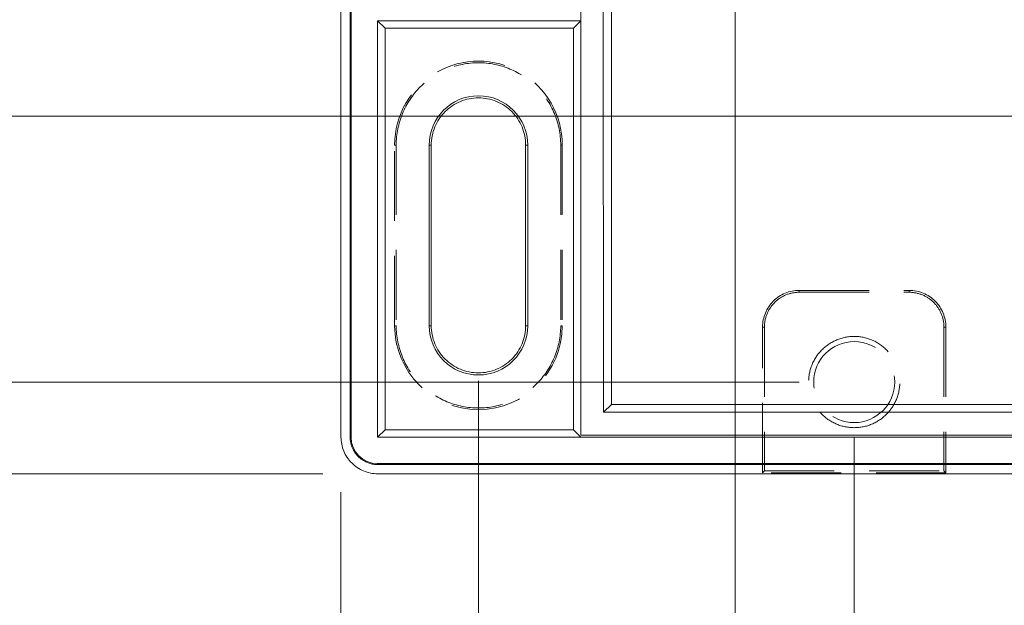
# Model space of a CAD drawing. Units: millimetres. Extents: x 5 to 847, y 3 to 276.
# Drawn here: x 132 to 150, y 64 to 74 of the extents above; entities that cross this region are included whole.
import ezdxf

# ---------------------------------------------------------------- set-up
doc = ezdxf.new("R2010")
doc.units = ezdxf.units.MM
doc.linetypes.add('HIDDEN', pattern=[1.905, 1.27, -0.635])
doc.styles.add('SLDTEXTSTYLE0', font='TXT', dxfattribs={"width": 0.75})
doc.dimstyles.new('SLDDIMSTYLE0', dxfattribs={"dimtxt": 3, "dimasz": 6, "dimexe": 0, "dimexo": 0.0625, "dimgap": 0.75, "dimtad": 1, "dimlfac": 3, "dimrnd": 1e-09, "dimzin": 12, "dimdsep": 46, "dimtxsty": 'SLDTEXTSTYLE0', "dimsah": 1, "dimcen": 0.09, "dimadec": 0, "dimazin": 3, "dimtfac": 1, "dimtmove": 0, "dimatfit": 0, "dimfxl": 1, "dimfrac": 2, "dimtolj": 1, "dimtzin": 12, "dimarcsym": 0})
doc.dimstyles.new('SLDDIMSTYLE1', dxfattribs={"dimtxt": 3, "dimasz": 6, "dimexe": 0, "dimexo": 0.0625, "dimgap": 0.75, "dimtad": 1, "dimlfac": 3, "dimrnd": 1e-09, "dimzin": 12, "dimdsep": 46, "dimtxsty": 'SLDTEXTSTYLE0', "dimsah": 1, "dimcen": 0.09, "dimadec": 0, "dimazin": 3, "dimtfac": 1, "dimtofl": 0, "dimtmove": 0, "dimatfit": 3, "dimfxl": 1, "dimfrac": 2, "dimtolj": 1, "dimtzin": 12, "dimarcsym": 0})
doc.dimstyles.new('SLDDIMSTYLE3', dxfattribs={"dimtxt": 3, "dimasz": 6, "dimexe": 0, "dimexo": 0.0625, "dimgap": 0.75, "dimtad": 1, "dimlfac": 3, "dimrnd": 1e-09, "dimzin": 4, "dimdsep": 46, "dimtxsty": 'SLDTEXTSTYLE0', "dimsah": 1, "dimcen": 0.09, "dimadec": 0, "dimazin": 1, "dimtfac": 1, "dimtmove": 0, "dimatfit": 0, "dimfxl": 1, "dimfrac": 2, "dimtolj": 1, "dimtzin": 12, "dimarcsym": 0})

# ---------------------------------------------------------------- blocks, each defined once
blk = doc.blocks.new('_D')
at = {"color": 7, "linetype": 'Continuous', "lineweight": 0}
for p, q in [((157.193, 71.617), (157.193, 55.108)), ((166.526, 71.617), (166.526, 55.108)), ((180.014, 60.513), (180.014, 56.465)), ((180.014, 60.513), (180.623, 60.513)), ((195.658, 60.513), (195.049, 60.513)), ((195.658, 60.513), (195.658, 56.465)), ((180.014, 56.465), (180.623, 56.465)), ((195.658, 56.465), (195.049, 56.465)), ((157.193, 56.108), (145.193, 56.108)), ((157.193, 56.108), (166.526, 56.108)), ((166.526, 56.108), (234.572, 56.108))]:
    blk.add_line(p, q, dxfattribs=at)
for points in [[(157.193, 56.108), (151.193, 56.858), (151.193, 55.358)], [(166.526, 56.108), (172.526, 55.358), (172.526, 56.858)]]:
    blk.add_solid(points, dxfattribs=at)
at = {"color": 7, "linetype": 'Continuous', "lineweight": 0, "char_height": 3, "attachment_point": 1, "style": 'SLDTEXTSTYLE0'}
for s, insert in [('(28mmX5=140mm)', (196.876, 59.976)), ('28mm', (166.866, 59.976)), ('1.102in', (181.232, 59.976))]:
    blk.add_mtext(s, dxfattribs=dict(at, insert=insert))
blk = doc.blocks.new('_D_6')
at = {"color": 7, "linetype": 'Continuous', "lineweight": 0}
for p, q in [((138.36, 136.784), (123.455, 136.784)), ((124.455, 136.784), (124.455, 67.784)), ((120.05, 119.958), (124.098, 119.958)), ((120.05, 119.958), (120.05, 119.349)), ((124.098, 119.958), (124.098, 119.349)), ((120.05, 104.314), (120.05, 104.923)), ((124.098, 104.314), (124.098, 104.923)), ((120.05, 104.314), (124.098, 104.314)), ((146.026, 67.784), (123.455, 67.784))]:
    blk.add_line(p, q, dxfattribs=at)
for points in [[(124.455, 136.784), (123.705, 130.784), (125.205, 130.784)], [(124.455, 67.784), (125.205, 73.784), (123.705, 73.784)]]:
    blk.add_solid(points, dxfattribs=at)
at = {"color": 7, "linetype": 'Continuous', "lineweight": 0, "char_height": 3, "attachment_point": 1, "rotation": 90, "style": 'SLDTEXTSTYLE0'}
for s, insert in [('8.150in', (120.588, 105.532)), ('207mm', (120.588, 88.946))]:
    blk.add_mtext(s, dxfattribs=dict(at, insert=insert))
blk = doc.blocks.new('_D_7')
at = {"color": 7, "linetype": 'Continuous', "lineweight": 0}
for p, q in [((131.067, 72.617), (131.067, 84.617)), ((156.193, 72.617), (130.067, 72.617)), ((131.067, 72.617), (131.067, 66.117)), ((126.662, 68.171), (130.71, 68.171)), ((126.662, 68.171), (126.662, 67.562)), ((130.71, 68.171), (130.71, 67.562)), ((137.36, 66.117), (130.067, 66.117)), ((131.067, 66.117), (131.067, 32.251)), ((126.662, 52.527), (126.662, 53.136)), ((130.71, 52.527), (130.71, 53.136)), ((126.662, 52.527), (130.71, 52.527))]:
    blk.add_line(p, q, dxfattribs=at)
for points in [[(131.067, 72.617), (131.817, 78.617), (130.317, 78.617)], [(131.067, 66.117), (130.317, 60.117), (131.817, 60.117)]]:
    blk.add_solid(points, dxfattribs=at)
at = {"color": 7, "linetype": 'Continuous', "lineweight": 0, "char_height": 3, "attachment_point": 1, "rotation": 90, "style": 'SLDTEXTSTYLE0'}
for s, insert in [('0.768in', (127.2, 53.745)), ('19.50mm', (127.2, 33.839))]:
    blk.add_mtext(s, dxfattribs=dict(at, insert=insert))
blk = doc.blocks.new('_D_9')
at = {"color": 7, "linetype": 'Continuous', "lineweight": 0}
for p, q in [((137.693, 65.784), (137.693, 26.48)), ((223.36, 65.784), (223.36, 26.48)), ((179.627, 31.885), (179.627, 27.837)), ((179.627, 31.885), (180.236, 31.885)), ((197.492, 31.885), (196.883, 31.885)), ((197.492, 31.885), (197.492, 27.837)), ((179.627, 27.837), (180.236, 27.837)), ((197.492, 27.837), (196.883, 27.837)), ((137.693, 27.48), (223.36, 27.48))]:
    blk.add_line(p, q, dxfattribs=at)
for points in [[(137.693, 27.48), (143.693, 26.73), (143.693, 28.23)], [(223.36, 27.48), (217.36, 28.23), (217.36, 26.73)]]:
    blk.add_solid(points, dxfattribs=at)
at = {"color": 7, "linetype": 'Continuous', "lineweight": 0, "char_height": 3, "attachment_point": 1, "style": 'SLDTEXTSTYLE0'}
for s, insert in [('10.118in', (180.846, 31.347)), ('257mm', (164.259, 31.347))]:
    blk.add_mtext(s, dxfattribs=dict(at, insert=insert))
blk = doc.blocks.new('_D_10')
at = {"color": 7, "linetype": 'Continuous', "lineweight": 0}
for p, q in [((140.193, 67.809), (140.193, 31.108)), ((220.86, 67.809), (220.86, 31.108)), ((179.593, 36.513), (179.593, 32.465)), ((179.593, 36.513), (180.202, 36.513)), ((195.237, 36.513), (194.628, 36.513)), ((195.237, 36.513), (195.237, 32.465)), ((179.593, 32.465), (180.202, 32.465)), ((195.237, 32.465), (194.628, 32.465)), ((140.193, 32.108), (220.86, 32.108))]:
    blk.add_line(p, q, dxfattribs=at)
for points in [[(140.193, 32.108), (146.193, 31.358), (146.193, 32.858)], [(220.86, 32.108), (214.86, 32.858), (214.86, 31.358)]]:
    blk.add_solid(points, dxfattribs=at)
at = {"color": 7, "linetype": 'Continuous', "lineweight": 0, "char_height": 3, "attachment_point": 1, "style": 'SLDTEXTSTYLE0'}
for s, insert in [('242mm', (164.225, 35.976)), ('9.528in', (180.811, 35.976))]:
    blk.add_mtext(s, dxfattribs=dict(at, insert=insert))
blk = doc.blocks.new('_D_11')
at = {"color": 7, "linetype": 'Continuous', "lineweight": 0}
for p, q in [((144.86, 78.617), (144.86, 35.833)), ((216.193, 78.617), (216.193, 35.833)), ((179.593, 41.238), (179.593, 37.19)), ((179.593, 41.238), (180.202, 41.238)), ((195.237, 41.238), (194.628, 41.238)), ((195.237, 41.238), (195.237, 37.19)), ((179.593, 37.19), (180.202, 37.19)), ((195.237, 37.19), (194.628, 37.19)), ((144.86, 36.833), (216.193, 36.833))]:
    blk.add_line(p, q, dxfattribs=at)
for points in [[(144.86, 36.833), (150.86, 36.083), (150.86, 37.583)], [(216.193, 36.833), (210.193, 37.583), (210.193, 36.083)]]:
    blk.add_solid(points, dxfattribs=at)
at = {"color": 7, "linetype": 'Continuous', "lineweight": 0, "char_height": 3, "attachment_point": 1, "style": 'SLDTEXTSTYLE0'}
for s, insert in [('8.425in', (180.811, 40.7)), ('214mm', (164.225, 40.7))]:
    blk.add_mtext(s, dxfattribs=dict(at, insert=insert))
blk = doc.blocks.new('_D_12')
at = {"color": 7, "linetype": 'Continuous', "lineweight": 0}
for p, q in [((147.026, 66.784), (147.026, 40.637)), ((214.026, 66.784), (214.026, 40.637)), ((179.593, 46.042), (179.593, 41.994)), ((179.593, 46.042), (180.202, 46.042)), ((195.237, 46.042), (194.628, 46.042)), ((195.237, 46.042), (195.237, 41.994)), ((179.593, 41.994), (180.202, 41.994)), ((195.237, 41.994), (194.628, 41.994)), ((214.026, 41.637), (147.026, 41.637))]:
    blk.add_line(p, q, dxfattribs=at)
for points in [[(147.026, 41.637), (153.026, 40.887), (153.026, 42.387)], [(214.026, 41.637), (208.026, 42.387), (208.026, 40.887)]]:
    blk.add_solid(points, dxfattribs=at)
at = {"color": 7, "linetype": 'Continuous', "lineweight": 0, "char_height": 3, "attachment_point": 1, "style": 'SLDTEXTSTYLE0'}
for s, insert in [('7.913in', (180.811, 45.504)), ('201mm', (164.225, 45.504))]:
    blk.add_mtext(s, dxfattribs=dict(at, insert=insert))
blk = doc.blocks.new('_D_13')
at = {"color": 7, "linetype": 'Continuous', "lineweight": 0}
for p, q in [((158.693, 78.617), (158.693, 45.676)), ((202.36, 78.617), (202.36, 45.676)), ((179.593, 51.081), (179.593, 47.033)), ((179.593, 51.081), (180.202, 51.081)), ((195.237, 51.081), (194.628, 51.081)), ((195.237, 51.081), (195.237, 47.033)), ((179.593, 47.033), (180.202, 47.033)), ((195.237, 47.033), (194.628, 47.033)), ((158.693, 46.676), (146.693, 46.676)), ((158.693, 46.676), (202.36, 46.676)), ((202.36, 46.676), (214.36, 46.676))]:
    blk.add_line(p, q, dxfattribs=at)
for points in [[(158.693, 46.676), (152.693, 47.426), (152.693, 45.926)], [(202.36, 46.676), (208.36, 45.926), (208.36, 47.426)]]:
    blk.add_solid(points, dxfattribs=at)
at = {"color": 7, "linetype": 'Continuous', "lineweight": 0, "char_height": 3, "attachment_point": 1, "style": 'SLDTEXTSTYLE0'}
for s, insert in [('5.157in', (180.811, 50.543)), ('131mm', (164.225, 50.543))]:
    blk.add_mtext(s, dxfattribs=dict(at, insert=insert))

msp = doc.modelspace()

# ---------------------------------------------------------------- linework, layer by layer
at = {"color": 7, "linetype": 'Continuous', "lineweight": 15}
for p, q in [((137.6929, 66.784), (137.6929, 86.6967)), ((137.8596, 66.784), (137.8596, 86.2558)), ((137.8771, 66.784), (137.8771, 86.2382)), ((142.6096, 79.184), (142.6096, 67.376)), ((142.0552, 74.3507), (142.0584, 77.9823)), ((142.4696, 67.236), (142.4604, 77.9448)), ((138.3596, 74.3507), (138.4934, 74.2169)), ((138.3596, 74.3507), (142.0429, 74.3507)), ((138.3596, 66.784), (138.3596, 74.3507)), ((141.9209, 74.2169), (142.0545, 74.3505)), ((142.0429, 74.3507), (142.0552, 74.3507)), ((142.0545, 66.8191), (142.0545, 74.3507)), ((141.9209, 74.2169), (138.4934, 74.2169)), ((138.4934, 74.2169), (138.4934, 66.9178)), ((141.9209, 66.9178), (141.9209, 74.2169)), ((139.2968, 68.809), (139.2968, 72.0923)), ((139.3346, 72.0923), (139.2968, 72.0923)), ((139.3346, 68.809), (139.3346, 72.0923)), ((141.0513, 72.0923), (141.0513, 68.809)), ((141.0891, 72.0923), (141.0513, 72.0923)), ((141.0891, 68.809), (141.0891, 72.0923)), ((139.2968, 68.809), (139.3346, 68.809)), ((141.0513, 68.809), (141.0891, 68.809)), ((142.4696, 67.236), (142.6096, 67.376)), ((142.6096, 67.376), (218.4429, 67.376)), ((218.583, 67.236), (142.4696, 67.236)), ((138.3596, 66.784), (138.4934, 66.9178)), ((138.4934, 66.9178), (141.9209, 66.9178)), ((141.9209, 66.9178), (142.0545, 66.7842)), ((218.998, 66.8191), (142.0545, 66.8191)), ((137.8596, 66.784), (137.8771, 66.784)), ((142.0545, 66.784), (138.3596, 66.784)), ((142.0545, 66.7842), (142.0545, 66.784)), ((218.998, 66.784), (142.0545, 66.784)), ((222.6929, 66.3015), (138.3596, 66.3015)), ((138.3596, 66.284), (138.3596, 66.3015)), ((222.6929, 66.284), (138.3596, 66.284)), ((222.6929, 66.1174), (138.3596, 66.1174))]:
    msp.add_line(p, q, dxfattribs=at)
at = {"color": 7, "linetype": 'HIDDEN', "lineweight": 0}
for p, q in [((142.0545, 74.3507), (142.0545, 74.3505)), ((142.0545, 66.8191), (142.0545, 74.3083)), ((138.6679, 68.809), (138.6679, 72.0923)), ((138.697, 72.0923), (138.6679, 72.0923)), ((138.697, 72.0923), (138.697, 68.809)), ((141.7179, 72.0923), (141.6888, 72.0923)), ((141.6888, 72.0923), (141.6888, 68.809)), ((141.7179, 72.0923), (141.7179, 68.809)), ((146.0263, 69.4507), (146.0263, 69.4158)), ((146.0263, 69.4507), (148.0263, 69.4507)), ((146.0263, 69.4158), (148.0263, 69.4158)), ((148.0263, 69.4158), (148.0263, 69.4507)), ((138.697, 68.809), (138.6679, 68.809)), ((141.6888, 68.809), (141.7179, 68.809)), ((145.3945, 68.784), (145.3596, 68.784)), ((145.3596, 66.1339), (145.3596, 68.784)), ((145.3945, 68.784), (145.3945, 66.1689)), ((148.6929, 68.784), (148.658, 68.784)), ((148.658, 68.784), (148.658, 66.1689)), ((148.6929, 68.784), (148.6929, 66.1339)), ((145.3596, 66.1339), (145.3945, 66.1689)), ((148.6929, 66.1339), (145.3596, 66.1339)), ((145.3945, 66.1689), (148.658, 66.1689)), ((148.658, 66.1689), (148.6929, 66.1339))]:
    msp.add_line(p, q, dxfattribs=at)
for centre, radius, start, end in [((140.1929, 72.0924), 1.525, 359.9997, 180.0003), ((146.0263, 68.784), 0.6667, 90.0006, 180.00074), ((148.0263, 68.784), 0.6667, 0.00061, 90.00073), ((140.1929, 68.809), 1.525, 180.0004, 0), ((147.0263, 67.784), 0.7361, 90, 270), ((147.0263, 67.784), 0.7361, 270.0004, 90)]:
    msp.add_arc(centre, radius, start, end, dxfattribs=at)
at = {"color": 7, "linetype": 'Continuous', "lineweight": 15}
for centre, radius, start, end in [((140.1929, 72.0924), 0.8961, 360, 180), ((140.1929, 68.809), 0.8961, 180.00007, 0), ((138.3596, 66.784), 0.4825, 180.00002, 269.99993)]:
    msp.add_arc(centre, radius, start, end, dxfattribs=at)
at = {"color": 7, "linetype": 'HIDDEN', "lineweight": 0}
for points, knots in [([(138.697, 72.0923), (138.697, 72.2882), (138.736, 72.4839), (138.8858, 72.8457), (138.9967, 73.0117), (139.2736, 73.2886), (139.4396, 73.3995), (139.8014, 73.5493), (139.9971, 73.5883), (140.3888, 73.5883), (140.5845, 73.5493), (140.9463, 73.3995), (141.1122, 73.2886), (141.3892, 73.0117), (141.5, 72.8457), (141.6499, 72.4839), (141.6888, 72.2882), (141.6888, 72.0923)], [0, 0, 0, 0, 0.125, 0.125, 0.25, 0.25, 0.375, 0.375, 0.5, 0.5, 0.625, 0.625, 0.75, 0.75, 0.875, 0.875, 1, 1, 1, 1]), ([(145.3945, 68.784), (145.3945, 68.8667), (145.411, 68.9494), (145.4742, 69.1022), (145.5211, 69.1723), (145.638, 69.2892), (145.7081, 69.336), (145.8609, 69.3993), (145.9436, 69.4158), (146.0263, 69.4158)], [0, 0, 0, 0, 0.25, 0.25, 0.5, 0.5, 0.75, 0.75, 1, 1, 1, 1]), ([(148.0263, 69.4158), (148.109, 69.4158), (148.1916, 69.3993), (148.3444, 69.336), (148.4145, 69.2892), (148.5315, 69.1723), (148.5783, 69.1022), (148.6416, 68.9494), (148.658, 68.8667), (148.658, 68.784)], [0, 0, 0, 0, 0.25, 0.25, 0.5, 0.5, 0.75, 0.75, 1, 1, 1, 1]), ([(141.6888, 68.809), (141.6888, 68.6132), (141.6499, 68.4175), (141.5, 68.0557), (141.3892, 67.8897), (141.1122, 67.6128), (140.9463, 67.5019), (140.5845, 67.352), (140.3888, 67.3131), (139.9971, 67.3131), (139.8014, 67.352), (139.4396, 67.5019), (139.2736, 67.6128), (138.9967, 67.8897), (138.8858, 68.0556), (138.736, 68.4175), (138.697, 68.6132), (138.697, 68.809)], [0, 0, 0, 0, 0.125, 0.125, 0.25, 0.25, 0.375, 0.375, 0.5, 0.5, 0.625, 0.625, 0.75, 0.75, 0.875, 0.875, 1, 1, 1, 1]), ([(147.0263, 68.6132), (146.9177, 68.6132), (146.8092, 68.5916), (146.6087, 68.5086), (146.5167, 68.4471), (146.3632, 68.2936), (146.3017, 68.2016), (146.2187, 68.0011), (146.1971, 67.8926), (146.1971, 67.6755), (146.2187, 67.567), (146.3017, 67.3664), (146.3632, 67.2744), (146.5167, 67.1209), (146.6087, 67.0595), (146.8092, 66.9764), (146.9177, 66.9548), (147.0263, 66.9548)], [0, 0, 0, 0, 0.125, 0.125, 0.25, 0.25, 0.375, 0.375, 0.5, 0.5, 0.625, 0.625, 0.75, 0.75, 0.875, 0.875, 1, 1, 1, 1]), ([(147.0263, 66.9548), (147.1348, 66.9548), (147.2433, 66.9764), (147.4439, 67.0595), (147.5359, 67.1209), (147.6893, 67.2744), (147.7508, 67.3664), (147.8339, 67.567), (147.8555, 67.6755), (147.8555, 67.8926), (147.8339, 68.0011), (147.7508, 68.2016), (147.6893, 68.2936), (147.5358, 68.4471), (147.4439, 68.5086), (147.2433, 68.5916), (147.1348, 68.6132), (147.0263, 68.6132)], [0, 0, 0, 0, 0.125, 0.125, 0.25, 0.25, 0.375, 0.375, 0.5, 0.5, 0.625, 0.625, 0.75, 0.75, 0.875, 0.875, 1, 1, 1, 1])]:
    msp.add_open_spline(points, degree=3, knots=knots, dxfattribs=at)
at = {"color": 7, "linetype": 'Continuous', "lineweight": 15}
for points, knots in [([(141.0513, 72.0923), (141.0513, 72.2047), (141.0289, 72.317), (140.9429, 72.5246), (140.8793, 72.6198), (140.7204, 72.7787), (140.6252, 72.8424), (140.4176, 72.9283), (140.3053, 72.9507), (140.0806, 72.9507), (139.9683, 72.9283), (139.7607, 72.8424), (139.6654, 72.7787), (139.5066, 72.6198), (139.4429, 72.5246), (139.3569, 72.317), (139.3346, 72.2047), (139.3346, 72.0923)], [0, 0, 0, 0, 0.125, 0.125, 0.25, 0.25, 0.375, 0.375, 0.5, 0.5, 0.625, 0.625, 0.75, 0.75, 0.875, 0.875, 1, 1, 1, 1]), ([(139.3346, 68.809), (139.3346, 68.6967), (139.3569, 68.5843), (139.4429, 68.3767), (139.5066, 68.2815), (139.6655, 68.1226), (139.7607, 68.059), (139.9683, 67.973), (140.0806, 67.9507), (140.3053, 67.9507), (140.4176, 67.973), (140.6252, 68.059), (140.7204, 68.1226), (140.8793, 68.2815), (140.9429, 68.3767), (141.0289, 68.5844), (141.0513, 68.6967), (141.0513, 68.809)], [0, 0, 0, 0, 0.125, 0.125, 0.25, 0.25, 0.375, 0.375, 0.5, 0.5, 0.625, 0.625, 0.75, 0.75, 0.875, 0.875, 1, 1, 1, 1]), ([(137.6929, 66.784), (137.6929, 66.6967), (137.7103, 66.6095), (137.7771, 66.4483), (137.8265, 66.3743), (137.9499, 66.2509), (138.0238, 66.2015), (138.1851, 66.1347), (138.2723, 66.1174), (138.3596, 66.1174)], [0, 0, 0, 0, 0.25, 0.25, 0.5, 0.5, 0.75, 0.75, 1, 1, 1, 1]), ([(138.3596, 66.284), (138.3463, 66.2843), (138.32, 66.285), (138.2809, 66.2897), (138.2425, 66.2973), (138.2048, 66.308), (138.1497, 66.3285), (138.0799, 66.3655), (138.0039, 66.4282), (137.9411, 66.5043), (137.8999, 66.5817), (137.8753, 66.6539), (137.8621, 66.7183), (137.8604, 66.762), (137.8596, 66.784)], [0, 0, 0, 0, 0.050662, 0.1007037, 0.150431, 0.2001559, 0.2501904, 0.3752555, 0.5000636, 0.6247087, 0.7499345, 0.8330015, 0.915875, 1, 1, 1, 1])]:
    msp.add_open_spline(points, degree=3, knots=knots, dxfattribs=at)

# ---------------------------------------------------------------- dimensions: what is measured, and where the dimension line sits
at = {"color": 7, "linetype": 'Continuous', "lineweight": 0}
for base, p1, p2, angle, dimstyle, picture, middle in [((124.4551, 67.784), (139.3596, 136.784), (147.0263, 67.784), 90, 'SLDDIMSTYLE1', '_D_6', (124.4551, 105.061)), ((131.0671, 66.1174), (157.1929, 72.6174), (138.3596, 66.1174), 90, 'SLDDIMSTYLE3', '_D_7', (131.0671, 51.6141)), ((216.1929, 36.8331), (144.8596, 79.6174), (216.1929, 79.6174), 0, 'SLDDIMSTYLE1', '_D_11', (180.3398, 36.8331)), ((202.3596, 46.6762), (158.6929, 79.6174), (202.3596, 79.6174), 0, 'SLDDIMSTYLE0', '_D_13', (180.3398, 46.6762)), ((220.8596, 32.1083), (140.1929, 68.809), (220.8596, 68.809), 0, 'SLDDIMSTYLE1', '_D_10', (180.3398, 32.1083)), ((147.0263, 41.6371), (214.0263, 67.784), (147.0263, 67.784), 0, 'SLDDIMSTYLE1', '_D_12', (180.3398, 41.6371)), ((223.3596, 27.4799), (137.6929, 66.784), (223.3596, 66.784), 0, 'SLDDIMSTYLE1', '_D_9', (181.4849, 27.4799))]:
    dim = msp.add_linear_dim(base=base, p1=p1, p2=p2, angle=angle, dimstyle=dimstyle, dxfattribs=at)
    dim.commit()
    dim.dimension.update_dxf_attribs({"geometry": picture, "text_midpoint": middle, "dimtype": 160})
dim = msp.add_linear_dim(base=(166.5263, 56.1083), p1=(157.1929, 72.6174), p2=(166.5263, 72.6174), angle=0, text='<>(28mmX5=140mm)', dimstyle='SLDDIMSTYLE0', dxfattribs=at)
dim.commit()
dim.dimension.update_dxf_attribs({"geometry": '_D', "text_midpoint": (199.9253, 56.1083), "dimtype": 160})

doc.saveas('drawing.dxf')
